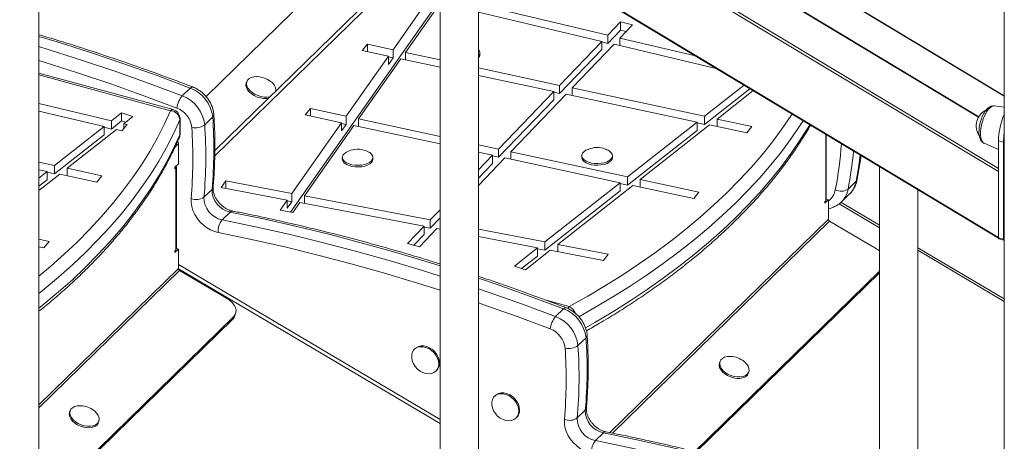
# Model space of a CAD drawing. Units: millimetres. Extents: x -17384 to 30007, y -5967 to 9555.
# Drawn here: x 13231 to 13746, y -2435 to -2215 of the extents above; entities that cross this region are included whole.
import ezdxf

# ---------------------------------------------------------------- set-up
doc = ezdxf.new("R2010")
doc.units = ezdxf.units.MM

msp = doc.modelspace()

# ---------------------------------------------------------------- linework, layer by layer
at = {"color": 8, "linetype": 'Continuous', "lineweight": 15}
for p, q in [((13732.67, -2265.64), (12725.01, -1659.47)), ((12705.37, -1668.27), (13743.09, -2292.52)), ((13743.09, -2294.16), (12704.9, -1669.63)), ((12704.9, -1704.04), (13743.09, -2328.57)), ((13746.17, -2254.71), (13586.07, -2158.39)), ((13441.71, -2179.89), (13333.1, -2285.9)), ((13309.98, -2262.28), (13241.06, -2243.54)), ((13652.72, -2309.36), (13652.72, -2274.63)), ((13314.12, -2279.48), (13312.31, -2281.25)), ((13312.25, -2292.16), (13312.72, -2292.28)), ((13680.95, -2323.47), (13659.77, -2310.94)), ((13654.12, -2319.07), (13539.83, -2430.62)), ((13654.72, -2320.05), (13541.17, -2430.88)), ((13746.17, -2362.02), (13700.95, -2335.29)), ((13314.12, -2342.77), (13451.01, -2423.69)), ((13314.12, -2344.86), (13241.06, -2416.17)), ((13314.73, -2345.84), (13241.06, -2417.74)), ((13506.5, -2361.42), (13518.6, -2364.72))]:
    msp.add_line(p, q, dxfattribs=at)
at = {"color": 7, "linetype": 'Continuous', "lineweight": 15}
for p, q in [((13732.78, -2265.44), (12725.17, -1659.3)), ((12705.08, -1704.57), (13743.11, -2329.01)), ((13241.06, -2502), (13241.06, -2027)), ((13746.17, -2111.84), (13746.17, -3781.26)), ((13451.01, -2153.29), (13451.01, -2635.17)), ((13746.17, -2254.44), (13586.07, -2158.13)), ((13471.01, -2640.33), (13471.01, -2165.33)), ((13405.31, -2179.93), (13328.54, -2254.86)), ((13438.22, -2180.6), (13333.16, -2283.14)), ((13372.65, -2315.3), (13451.01, -2203.94)), ((13426.36, -2230.4), (13444.59, -2204.49)), ((13432.83, -2231.78), (13450.97, -2206)), ((13538.74, -2222.79), (13471.01, -2206.77)), ((13535.64, -2226.02), (13471.01, -2210.74)), ((13545.41, -2215.86), (13538.74, -2222.79)), ((13545.41, -2220.15), (13538.74, -2227.08)), ((13551.68, -2217.46), (13545.11, -2224.29)), ((13545.41, -2215.86), (13551.68, -2217.46)), ((13545.41, -2220.15), (13545.41, -2215.86)), ((13545.41, -2220.15), (13548.37, -2220.9)), ((13538.74, -2227.08), (13538.74, -2222.79)), ((13584.53, -2233.62), (13545.11, -2224.29)), ((13545.11, -2228.26), (13545.11, -2224.29)), ((13410.3, -2230.87), (13412.98, -2227.54)), ((13426.36, -2230.4), (13412.98, -2227.54)), ((13412.98, -2231.44), (13412.98, -2227.54)), ((13426.36, -2230.4), (13426.36, -2234.68)), ((13535.64, -2226.02), (13513.53, -2249.02)), ((13535.64, -2230.31), (13513.53, -2253.31)), ((13542, -2227.53), (13520.01, -2250.41)), ((13535.64, -2230.31), (13535.64, -2226.02)), ((13538.74, -2227.08), (13535.64, -2226.34)), ((13595.4, -2240.15), (13542, -2227.53)), ((13401.87, -2265.21), (13423.97, -2233.79)), ((13408.33, -2266.6), (13430.45, -2235.17)), ((13423.97, -2233.79), (13410.3, -2230.87)), ((13423.97, -2233.79), (13423.97, -2238.08)), ((13426.36, -2234.68), (13423.97, -2234.17)), ((13426.36, -2234.68), (13423.97, -2238.08)), ((13451.01, -2239.57), (13430.45, -2235.17)), ((13451.01, -2235.66), (13432.83, -2231.78)), ((13432.83, -2231.78), (13432.83, -2235.68)), ((13471.85, -2232.93), (13471.85, -2232.07)), ((13513.53, -2249.02), (13471.01, -2239.94)), ((13311.29, -2261.74), (13241.06, -2242.65)), ((13510.42, -2252.26), (13471.01, -2243.84)), ((13320.32, -2250.45), (13316.12, -2254.55)), ((13349.89, -2247.02), (13349.62, -2247.75)), ((13513.53, -2253.31), (13513.53, -2249.02)), ((13589.32, -2265.22), (13520.01, -2250.41)), ((13520.01, -2254.31), (13520.01, -2250.41)), ((13610, -2248.94), (13589.32, -2265.22)), ((13613.08, -2250.79), (13589.32, -2269.51)), ((13510.42, -2252.26), (13481.5, -2282.34)), ((13516.9, -2253.65), (13487.97, -2283.74)), ((13510.42, -2256.55), (13510.42, -2252.26)), ((13513.53, -2253.31), (13510.42, -2252.64)), ((13585.42, -2268.29), (13516.9, -2253.65)), ((13614.74, -2251.79), (13595.89, -2266.63)), ((13279.08, -2267.57), (13241.06, -2258.58)), ((13380.48, -2264.51), (13383.18, -2261.19)), ((13401.87, -2265.21), (13383.18, -2261.19)), ((13383.18, -2265.09), (13383.18, -2261.19)), ((13510.42, -2256.55), (13481.5, -2286.63)), ((13746.17, -2260.37), (13740.88, -2259.77)), ((13275.21, -2270.62), (13241.06, -2262.55)), ((13284.4, -2263.39), (13279.08, -2267.57)), ((13284.4, -2263.39), (13290.26, -2265.36)), ((13284.4, -2267.67), (13284.4, -2263.39)), ((13290.26, -2265.36), (13285.51, -2269.09)), ((13332.04, -2265.56), (13327.84, -2269.66)), ((13399.48, -2268.6), (13380.48, -2264.51)), ((13401.87, -2265.21), (13401.87, -2269.49)), ((13589.32, -2269.51), (13589.32, -2265.22)), ((13275.21, -2270.62), (13249.32, -2291.01)), ((13275.21, -2274.91), (13275.21, -2270.62)), ((13279.08, -2271.86), (13275.21, -2270.94)), ((13279.08, -2271.86), (13279.08, -2267.57)), ((13284.4, -2267.67), (13279.08, -2271.86)), ((13284.4, -2267.67), (13286.44, -2268.36)), ((13287.36, -2269.53), (13284.44, -2272.81)), ((13287.36, -2269.53), (13285.51, -2269.09)), ((13285.51, -2271.6), (13285.51, -2269.09)), ((13314.86, -2267.12), (13314.86, -2274.83)), ((13314.98, -2274.28), (13314.98, -2266.56)), ((13373.44, -2305.61), (13399.48, -2268.6)), ((13380, -2306.86), (13405.94, -2269.99)), ((13399.48, -2268.6), (13399.48, -2272.89)), ((13401.87, -2269.49), (13399.48, -2268.98)), ((13401.87, -2269.49), (13399.48, -2272.89)), ((13451.01, -2279.69), (13405.94, -2269.99)), ((13451.01, -2275.78), (13408.33, -2266.6)), ((13408.33, -2266.6), (13408.33, -2270.51)), ((13585.42, -2268.29), (13549.09, -2296.89)), ((13592, -2269.7), (13555.66, -2298.3)), ((13585.42, -2272.58), (13585.42, -2268.29)), ((13589.32, -2269.51), (13585.42, -2268.67)), ((13611.4, -2273.84), (13592, -2269.7)), ((13614.08, -2270.51), (13595.89, -2266.63)), ((13595.89, -2270.53), (13595.89, -2266.63)), ((13614.08, -2270.51), (13611.4, -2273.84)), ((13275.21, -2274.91), (13249.32, -2295.29)), ((13281.64, -2272.14), (13255.9, -2292.41)), ((13284.44, -2272.81), (13281.64, -2272.14)), ((13585.42, -2272.58), (13549.09, -2301.17)), ((13653.06, -2308.64), (13653.06, -2274.84)), ((13314.12, -2290.06), (13314.12, -2279.48)), ((13481.5, -2282.34), (13471.01, -2280.09)), ((13735.57, -2279.29), (13743.09, -2282.63)), ((13745.75, -2278.74), (13743.09, -2278.02)), ((13743.09, -2278.02), (13743.09, -2328.8)), ((13745.75, -2278.74), (13745.75, -2329.52)), ((13399.85, -2286.73), (13399.85, -2287.59)), ((13415.85, -2287.59), (13415.85, -2286.73)), ((13478.39, -2285.58), (13471.01, -2283.99)), ((13478.39, -2285.58), (13471.01, -2293.26)), ((13484.86, -2286.97), (13471.01, -2301.39)), ((13478.39, -2289.87), (13478.39, -2285.58)), ((13481.5, -2286.63), (13478.39, -2285.96)), ((13481.5, -2286.63), (13481.5, -2282.34)), ((13545.2, -2299.96), (13484.86, -2286.97)), ((13549.09, -2296.89), (13487.97, -2283.74)), ((13487.97, -2287.64), (13487.97, -2283.74)), ((13525.14, -2285.84), (13525.14, -2286.7)), ((13541.14, -2286.7), (13541.14, -2285.84)), ((13249.32, -2291.01), (13241.06, -2289.24)), ((13249.32, -2295.29), (13249.32, -2291.01)), ((13312.25, -2291.88), (13314.12, -2290.06)), ((13312.25, -2292.74), (13312.25, -2291.88)), ((13313.06, -2334.42), (13313.06, -2291.56)), ((13478.39, -2289.87), (13471.01, -2297.55)), ((13680.95, -2291.62), (13680.95, -2773.5)), ((13245.42, -2294.08), (13241.06, -2293.14)), ((13245.42, -2294.08), (13241.06, -2297.51)), ((13252, -2295.48), (13241.06, -2304.1)), ((13245.42, -2298.36), (13245.42, -2294.08)), ((13249.32, -2295.29), (13245.42, -2294.46)), ((13271.4, -2299.63), (13252, -2295.48)), ((13274.08, -2296.3), (13255.9, -2292.41)), ((13255.9, -2296.31), (13255.9, -2292.41)), ((13274.08, -2296.3), (13271.4, -2299.63)), ((13312.72, -2292.28), (13312.25, -2292.74)), ((13312.72, -2335.14), (13312.72, -2292.28)), ((13549.09, -2301.17), (13549.09, -2296.89)), ((13245.42, -2298.36), (13241.06, -2301.8)), ((13336.53, -2302.4), (13338.97, -2299.02)), ((13371.05, -2309), (13336.53, -2302.4)), ((13373.44, -2305.61), (13338.97, -2299.02)), ((13338.97, -2302.86), (13338.97, -2299.02)), ((13545.2, -2299.96), (13505.87, -2330.92)), ((13551.77, -2301.37), (13512.6, -2332.21)), ((13545.2, -2304.24), (13545.2, -2299.96)), ((13549.09, -2301.17), (13545.2, -2300.34)), ((13583.74, -2308.25), (13551.77, -2301.37)), ((13586.44, -2304.92), (13555.66, -2298.3)), ((13555.66, -2302.21), (13555.66, -2298.3)), ((13668.66, -2299.22), (13664.46, -2303.32)), ((13331.67, -2303.45), (13327.47, -2307.55)), ((13373.44, -2305.61), (13373.44, -2309.89)), ((13445.84, -2319.44), (13380, -2306.86)), ((13380, -2306.86), (13380, -2310.71)), ((13545.2, -2304.24), (13505.87, -2335.21)), ((13586.44, -2304.92), (13583.74, -2308.25)), ((13661.01, -2309.92), (13665.21, -2305.82)), ((13665.21, -2305.82), (13665.34, -2305.69)), ((13700.95, -2778.66), (13700.95, -2303.65)), ((13367.32, -2314.31), (13371.05, -2309)), ((13371.05, -2309), (13371.05, -2313.28)), ((13373.44, -2309.89), (13371.05, -2309.44)), ((13373.44, -2309.89), (13371.05, -2313.28)), ((13373.9, -2315.54), (13377.62, -2310.25)), ((13442.71, -2322.69), (13377.62, -2310.25)), ((13654.12, -2308.85), (13652.25, -2310.67)), ((13652.25, -2309.81), (13652.72, -2309.36)), ((13652.25, -2310.67), (13652.25, -2309.81)), ((13653.06, -2308.56), (13654.12, -2308.85)), ((13654.12, -2319.07), (13654.12, -2308.85)), ((13680.95, -2322.17), (13660.7, -2310.19)), ((13341.17, -2315.3), (13336.97, -2319.4)), ((13373.9, -2315.54), (13367.32, -2314.31)), ((13451.01, -2314.07), (13445.84, -2319.44)), ((13442.71, -2322.69), (13433.94, -2331.82)), ((13442.71, -2326.98), (13442.71, -2322.69)), ((13445.84, -2323.73), (13442.71, -2323.13)), ((13451.01, -2318.35), (13445.84, -2323.73)), ((13445.84, -2323.73), (13445.84, -2319.44)), ((13679.32, -2334.59), (13654.72, -2320.05)), ((13442.71, -2326.98), (13437.25, -2332.67)), ((13449.31, -2323.95), (13440.21, -2333.42)), ((13451.01, -2324.28), (13449.31, -2323.95)), ((13505.87, -2330.92), (13471.01, -2324.26)), ((13501.94, -2334.01), (13471.01, -2328.1)), ((13246.44, -2330.71), (13241.06, -2329.55)), ((13243.74, -2334.04), (13241.06, -2333.46)), ((13246.44, -2330.71), (13243.74, -2334.04)), ((13440.21, -2333.42), (13433.94, -2331.82)), ((13505.87, -2335.21), (13505.87, -2330.92)), ((13538.97, -2337.25), (13512.6, -2332.21)), ((13512.6, -2336.05), (13512.6, -2332.21)), ((13745.75, -2329.52), (13743.09, -2328.8)), ((13743.3, -2329.31), (13745.95, -2330.03)), ((13314.12, -2334.63), (13312.25, -2336.46)), ((13312.25, -2335.6), (13312.72, -2335.14)), ((13312.25, -2336.46), (13312.25, -2335.6)), ((13313.06, -2334.35), (13314.12, -2334.63)), ((13314.12, -2344.86), (13314.12, -2334.63)), ((13501.94, -2334.01), (13489.84, -2343.54)), ((13501.94, -2338.3), (13493.65, -2344.83)), ((13508.67, -2335.3), (13495.69, -2345.52)), ((13501.94, -2338.3), (13501.94, -2334.01)), ((13505.87, -2335.21), (13501.94, -2334.45)), ((13536.54, -2340.63), (13508.67, -2335.3)), ((13538.97, -2337.25), (13536.54, -2340.63)), ((13746.17, -2360.72), (13700.95, -2333.99)), ((13495.69, -2345.52), (13489.84, -2343.54)), ((13314.12, -2344.92), (13451.01, -2425.84)), ((13339.32, -2360.37), (13314.73, -2345.84)), ((13680.95, -2346.15), (13584.25, -2440.54)), ((13680.95, -2347.09), (13585.02, -2440.73)), ((13343.46, -2369.92), (13344.02, -2368.44)), ((13515.62, -2365.89), (13511.42, -2369.99)), ((13343.05, -2369.9), (13241.06, -2469.44)), ((13342.5, -2371.37), (13241.06, -2470.38)), ((13342.5, -2371.37), (13343.05, -2369.9)), ((13527.34, -2381), (13523.14, -2385.1)), ((13438.06, -2386.6), (13437.59, -2387.06)), ((13597.47, -2393.36), (13597.19, -2394.1)), ((13448.77, -2398.51), (13449.23, -2398.05)), ((13612.17, -2399.71), (13612.45, -2398.97)), ((13479.95, -2411.18), (13479.48, -2411.63)), ((13257.47, -2419.15), (13257.19, -2419.88)), ((13526.97, -2418.89), (13522.77, -2422.99)), ((13272.17, -2425.5), (13272.45, -2424.76)), ((13490.66, -2423.08), (13491.13, -2422.63)), ((13536.47, -2430.74), (13532.26, -2434.84))]:
    msp.add_line(p, q, dxfattribs=at)
at = {"color": 8, "linetype": 'Continuous', "lineweight": 15, "flags": 128}
for points in [[(13320.32, -2250.45), (13302.94, -2243.94), (13285.53, -2237.76), (13268.1, -2231.89), (13250.64, -2226.34), (13241.06, -2223.43)], [(13241.06, -2228.79), (13246.44, -2230.44), (13263.9, -2235.99), (13281.33, -2241.86), (13298.74, -2248.04), (13316.12, -2254.55)], [(13313.28, -2260.94), (13295.99, -2254.47), (13278.66, -2248.32), (13261.31, -2242.47), (13243.94, -2236.95), (13241.06, -2236.07)], [(13321.61, -2249.9), (13321.53, -2249.88), (13321.18, -2249.89), (13320.77, -2250.08), (13320.32, -2250.45)], [(13740.88, -2259.77), (13740.43, -2259.77), (13739.58, -2260.06), (13738.69, -2260.7), (13737.79, -2261.65), (13736.92, -2262.89), (13736.1, -2264.38), (13735.37, -2266.05), (13734.75, -2267.85), (13734.26, -2269.72), (13733.93, -2271.57), (13733.76, -2273.36), (13733.76, -2275.01), (13733.93, -2276.47), (13734.26, -2277.68), (13734.75, -2278.59), (13735.37, -2279.18), (13735.57, -2279.29)], [(13241.06, -2348.81), (13247.1, -2343.73), (13254.25, -2337.39), (13261.06, -2330.95), (13267.54, -2324.41), (13273.68, -2317.79), (13279.47, -2311.09), (13284.91, -2304.31), (13289.99, -2297.46), (13294.72, -2290.53), (13299.08, -2283.55), (13303.08, -2276.51), (13306.72, -2269.42), (13309.98, -2262.28)], [(13518.6, -2364.72), (13528.21, -2359.3), (13537.53, -2353.75), (13546.56, -2348.07), (13555.28, -2342.28), (13563.71, -2336.36), (13571.82, -2330.33), (13579.62, -2324.19), (13587.1, -2317.95), (13594.24, -2311.6), (13601.06, -2305.16), (13607.54, -2298.63), (13613.67, -2292.01), (13619.46, -2285.3), (13624.9, -2278.52), (13629.99, -2271.67), (13634.72, -2264.75), (13635.16, -2264.07)], [(13314.86, -2267.12), (13311.57, -2274.33), (13307.9, -2281.49), (13303.86, -2288.59), (13299.46, -2295.64), (13294.68, -2302.63), (13289.55, -2309.55), (13284.06, -2316.39), (13278.22, -2323.16), (13272.02, -2329.84), (13265.48, -2336.43), (13258.6, -2342.94), (13251.39, -2349.34), (13243.84, -2355.64), (13241.06, -2357.88)], [(13314.98, -2266.56), (13314.97, -2266.7), (13314.86, -2267.12)], [(13640.94, -2267.55), (13639.45, -2269.86), (13634.68, -2276.84), (13629.55, -2283.76), (13624.06, -2290.6), (13618.21, -2297.37), (13612.02, -2304.05), (13605.48, -2310.65), (13598.6, -2317.15), (13591.39, -2323.55), (13583.84, -2329.86), (13575.97, -2336.06), (13567.78, -2342.14), (13559.28, -2348.11), (13550.46, -2353.97), (13541.35, -2359.69), (13531.95, -2365.29), (13523.59, -2370.02)], [(13527.12, -2375.77), (13531.95, -2373.01), (13541.35, -2367.41), (13550.46, -2361.68), (13559.28, -2355.83), (13567.78, -2349.86), (13575.97, -2343.77), (13583.84, -2337.57), (13591.39, -2331.27), (13598.6, -2324.86), (13605.48, -2318.36), (13612.02, -2311.77), (13618.21, -2305.08), (13624.06, -2298.32), (13629.55, -2291.47), (13634.68, -2284.56), (13639.45, -2277.57), (13643.86, -2270.52), (13644.39, -2269.63)], [(13241.06, -2365.59), (13243.84, -2363.36), (13251.39, -2357.06), (13258.6, -2350.65), (13265.48, -2344.15), (13272.02, -2337.55), (13278.22, -2330.87), (13284.06, -2324.1), (13289.55, -2317.26), (13294.68, -2310.34), (13299.46, -2303.36), (13303.86, -2296.31), (13307.9, -2289.2), (13311.57, -2282.04), (13314.86, -2274.83)], [(13314.57, -2276.25), (13314.77, -2275.66), (13314.86, -2274.83)], [(13314.86, -2274.83), (13314.97, -2274.42), (13314.98, -2274.28)], [(13668.66, -2299.22), (13669.9, -2292.08), (13670.82, -2285.53)], [(13669.21, -2298.23), (13669.03, -2298.74), (13668.66, -2299.22)], [(13451.01, -2343.36), (13445.94, -2341.78), (13428.47, -2336.55), (13411, -2331.65), (13393.52, -2327.07), (13376.06, -2322.82), (13358.6, -2318.89), (13341.17, -2315.3)], [(13336.97, -2319.4), (13354.4, -2322.99), (13371.86, -2326.92), (13389.32, -2331.17), (13406.8, -2335.75), (13424.27, -2340.65), (13441.74, -2345.88), (13451.01, -2348.79)], [(13451.01, -2356.1), (13439.24, -2352.4), (13421.86, -2347.19), (13404.47, -2342.31), (13387.08, -2337.75), (13369.69, -2333.52), (13352.32, -2329.62), (13334.97, -2326.04)], [(13515.62, -2365.89), (13498.24, -2359.39), (13480.83, -2353.2), (13471.01, -2349.85)], [(13471.01, -2355.37), (13476.63, -2357.3), (13494.04, -2363.49), (13511.42, -2369.99)], [(13508.58, -2376.39), (13491.29, -2369.92), (13473.96, -2363.76), (13471.01, -2362.74)], [(13516.91, -2365.34), (13516.83, -2365.32), (13516.48, -2365.33), (13516.07, -2365.53), (13515.62, -2365.89)], [(13518.6, -2364.72), (13518.15, -2365.24), (13517.83, -2365.72)], [(13680.95, -2470.33), (13676.13, -2468.65), (13658.7, -2462.78), (13641.24, -2457.23), (13623.77, -2452), (13606.3, -2447.09), (13588.82, -2442.51), (13571.36, -2438.26), (13553.9, -2434.34), (13536.47, -2430.74)], [(13532.26, -2434.84), (13549.7, -2438.44), (13567.15, -2442.36), (13584.62, -2446.61), (13602.1, -2451.19), (13619.57, -2456.1), (13637.04, -2461.33), (13654.5, -2466.88), (13671.93, -2472.75), (13680.95, -2475.91)]]:
    msp.add_lwpolyline(points, dxfattribs=at)
at = {"color": 7, "linetype": 'Continuous', "lineweight": 15, "flags": 128}
for points in [[(13355.54, -2244.45), (13355.07, -2244.43), (13353.55, -2244.54), (13352.21, -2244.89), (13351.11, -2245.48), (13350.3, -2246.27), (13349.82, -2247.22), (13349.7, -2248.3), (13349.94, -2249.44), (13350.52, -2250.61), (13351.43, -2251.74), (13352.61, -2252.78), (13354.02, -2253.68), (13355.58, -2254.4), (13357.23, -2254.9), (13358.89, -2255.17), (13360.47, -2255.19), (13361.92, -2254.96), (13362.08, -2254.91)], [(13349.62, -2247.75), (13349.55, -2247.96), (13349.42, -2249.04), (13349.66, -2250.18), (13350.25, -2251.35), (13351.15, -2252.48), (13352.34, -2253.51), (13353.74, -2254.41), (13355.31, -2255.13), (13356.96, -2255.64), (13358.61, -2255.91), (13360.2, -2255.93), (13361.17, -2255.8)], [(13402.05, -2283.9), (13402.03, -2283.9), (13400.98, -2284.61), (13400.26, -2285.42), (13399.89, -2286.29), (13399.9, -2287.19), (13400.27, -2288.06), (13401, -2288.86), (13402.05, -2289.57), (13403.37, -2290.15), (13404.9, -2290.56), (13406.57, -2290.8), (13408.3, -2290.85), (13410, -2290.7), (13411.61, -2290.37), (13413.04, -2289.87), (13414.23, -2289.22), (13415.11, -2288.46), (13415.66, -2287.61), (13415.85, -2286.72), (13415.66, -2285.84), (13415.1, -2284.99), (13414.21, -2284.23), (13413.65, -2283.9)], [(13525.14, -2286.7), (13525.18, -2287.15), (13525.56, -2288.02), (13526.29, -2288.83), (13527.34, -2289.54), (13528.66, -2290.11), (13530.19, -2290.53), (13531.86, -2290.77), (13533.58, -2290.81), (13535.29, -2290.67), (13536.9, -2290.34), (13538.33, -2289.83), (13539.51, -2289.19), (13540.4, -2288.42), (13540.95, -2287.58), (13541.14, -2286.7)], [(13527.33, -2283.01), (13527.32, -2283.01), (13526.27, -2283.72), (13525.55, -2284.53), (13525.18, -2285.4), (13525.18, -2286.3), (13525.56, -2287.17), (13526.29, -2287.97), (13527.34, -2288.68), (13528.66, -2289.26), (13530.19, -2289.67), (13531.86, -2289.91), (13533.58, -2289.96), (13535.29, -2289.81), (13536.9, -2289.48), (13538.33, -2288.98), (13539.51, -2288.33), (13540.4, -2287.56), (13540.95, -2286.72), (13541.14, -2285.83), (13540.94, -2284.95), (13540.39, -2284.1), (13539.49, -2283.34), (13538.94, -2283.01)], [(13399.85, -2287.59), (13399.9, -2288.04), (13400.27, -2288.91), (13401, -2289.72), (13402.05, -2290.43), (13403.37, -2291), (13404.9, -2291.42), (13406.57, -2291.66), (13408.3, -2291.7), (13410, -2291.56), (13411.61, -2291.23), (13413.04, -2290.72), (13414.23, -2290.08), (13415.11, -2289.31), (13415.66, -2288.47), (13415.85, -2287.59)], [(13334.97, -2326.04), (13332.89, -2325.47), (13330.82, -2324.59), (13328.84, -2323.42), (13326.98, -2321.99), (13325.3, -2320.34), (13323.83, -2318.5), (13322.61, -2316.53), (13321.67, -2314.47), (13321.03, -2312.37), (13320.72, -2310.28), (13320.73, -2308.26)], [(13743.09, -2328.8), (13743.1, -2328.96), (13743.13, -2329.1), (13743.17, -2329.2), (13743.23, -2329.28), (13743.3, -2329.31)], [(13745.75, -2329.52), (13745.76, -2329.68), (13745.78, -2329.82), (13745.83, -2329.92), (13745.88, -2330), (13745.95, -2330.03), (13746.03, -2330.04), (13746.12, -2330), (13746.17, -2329.96)], [(13680.95, -2335.72), (13680.86, -2335.64), (13679.32, -2334.59)], [(13343.05, -2369.9), (13343.8, -2368.91), (13344.2, -2367.77), (13344.23, -2366.53), (13343.89, -2365.22), (13343.2, -2363.9), (13342.18, -2362.62), (13340.87, -2361.43), (13339.32, -2360.37)], [(13343.46, -2369.92), (13343.25, -2370.39), (13342.5, -2371.37)], [(13450.26, -2394.71), (13450.09, -2393.19), (13449.6, -2391.65), (13448.81, -2390.16), (13447.76, -2388.8), (13446.49, -2387.62), (13445.07, -2386.69), (13443.56, -2386.04), (13442.04, -2385.7), (13440.56, -2385.7), (13439.21, -2386.03), (13438.04, -2386.67), (13437.12, -2387.6), (13436.47, -2388.77), (13436.15, -2390.13), (13436.15, -2391.61), (13436.47, -2393.15), (13437.12, -2394.67), (13438.04, -2396.1), (13439.21, -2397.38), (13440.56, -2398.44), (13442.04, -2399.24), (13443.56, -2399.73), (13445.07, -2399.9), (13446.49, -2399.74), (13447.76, -2399.25), (13448.81, -2398.46), (13449.6, -2397.41), (13450.09, -2396.13), (13450.26, -2394.71)], [(13450.72, -2394.25), (13450.56, -2392.73), (13450.07, -2391.19), (13449.28, -2389.71), (13448.23, -2388.35), (13446.96, -2387.17), (13445.54, -2386.23), (13444.03, -2385.58), (13442.5, -2385.25), (13441.03, -2385.24), (13439.68, -2385.57), (13438.51, -2386.22), (13438.06, -2386.6)], [(13597.19, -2394.1), (13597.12, -2394.3), (13597, -2395.38), (13597.23, -2396.53), (13597.82, -2397.69), (13598.72, -2398.82), (13599.91, -2399.86), (13601.32, -2400.76), (13602.88, -2401.48), (13604.53, -2401.98), (13606.18, -2402.25), (13607.77, -2402.27), (13609.21, -2402.04), (13610.44, -2401.57), (13611.4, -2400.88)], [(13603.11, -2390.79), (13602.65, -2390.78), (13601.12, -2390.88), (13599.78, -2391.24), (13598.68, -2391.82), (13597.87, -2392.61), (13597.4, -2393.56), (13597.27, -2394.64), (13597.51, -2395.79), (13598.1, -2396.95), (13599, -2398.08), (13600.19, -2399.12), (13601.59, -2400.02), (13603.16, -2400.74), (13604.81, -2401.25), (13606.46, -2401.51), (13608.05, -2401.53), (13609.49, -2401.3), (13610.72, -2400.83), (13611.68, -2400.14), (13611.68, -2400.14)], [(13611.68, -2400.14), (13612.32, -2399.26), (13612.62, -2398.24), (13612.57, -2397.12), (13612.15, -2395.96), (13611.4, -2394.81), (13610.35, -2393.72), (13609.88, -2393.33)], [(13611.4, -2400.88), (13612.05, -2400), (13612.17, -2399.71)], [(13492.15, -2419.28), (13491.98, -2417.76), (13491.49, -2416.23), (13490.7, -2414.74), (13489.65, -2413.38), (13488.39, -2412.2), (13486.96, -2411.27), (13485.45, -2410.62), (13483.93, -2410.28), (13482.45, -2410.28), (13481.1, -2410.6), (13479.93, -2411.25), (13479.01, -2412.18), (13478.37, -2413.35), (13478.04, -2414.71), (13478.04, -2416.19), (13478.37, -2417.73), (13479.01, -2419.25), (13479.93, -2420.68), (13481.1, -2421.96), (13482.45, -2423.02), (13483.93, -2423.82), (13485.45, -2424.31), (13486.96, -2424.48), (13488.39, -2424.32), (13489.65, -2423.83), (13490.7, -2423.04), (13491.49, -2421.98), (13491.98, -2420.71), (13492.15, -2419.28)], [(13492.61, -2418.83), (13492.45, -2417.31), (13491.96, -2415.77), (13491.17, -2414.28), (13490.12, -2412.92), (13488.85, -2411.75), (13487.43, -2410.81), (13485.92, -2410.16), (13484.39, -2409.83), (13482.92, -2409.82), (13481.57, -2410.15), (13480.4, -2410.79), (13479.95, -2411.18)], [(13257.19, -2419.88), (13257.12, -2420.09), (13257, -2421.17), (13257.24, -2422.31), (13257.82, -2423.48), (13258.73, -2424.61), (13259.91, -2425.64), (13261.32, -2426.54), (13262.88, -2427.26), (13264.53, -2427.77), (13266.19, -2428.04), (13267.77, -2428.06), (13269.21, -2427.83), (13270.44, -2427.35), (13271.4, -2426.66)], [(13263.11, -2416.58), (13262.65, -2416.56), (13261.13, -2416.67), (13259.78, -2417.02), (13258.68, -2417.61), (13257.87, -2418.4), (13257.4, -2419.35), (13257.28, -2420.43), (13257.51, -2421.57), (13258.1, -2422.74), (13259, -2423.87), (13260.19, -2424.91), (13261.59, -2425.81), (13263.16, -2426.53), (13264.81, -2427.03), (13266.46, -2427.3), (13268.05, -2427.32), (13269.49, -2427.09), (13270.72, -2426.61), (13271.68, -2425.92), (13271.68, -2425.92)], [(13271.68, -2425.92), (13272.32, -2425.05), (13272.63, -2424.03), (13272.57, -2422.91), (13272.15, -2421.75), (13271.41, -2420.59), (13270.35, -2419.5), (13269.88, -2419.11)], [(13271.4, -2426.66), (13272.05, -2425.79), (13272.17, -2425.5)], [(13530.27, -2441.49), (13528.18, -2440.92), (13526.12, -2440.04), (13524.14, -2438.87), (13522.28, -2437.44), (13520.6, -2435.78), (13519.13, -2433.95), (13517.91, -2431.97), (13516.97, -2429.91), (13516.33, -2427.81), (13516.02, -2425.73), (13516.03, -2423.71)]]:
    msp.add_lwpolyline(points, dxfattribs=at)
at = {"color": 7, "linetype": 'Continuous', "lineweight": 15}
for centre, radius, start, end in [((13469.24, -2232.07), 2.55, 313.8167, 46.1833), ((13469.05, -2232.76), 2.8, 314.1766, 356.5609), ((13354.85, -2256.59), 12.17, 52.1877, 86.7431), ((13313.74, -2267.65), 18.42, 6.5269, 69.0609), ((13359.27, -2251.88), 5.76, 358.5198, 58.2312), ((13325.33, -2262.47), 12.15, 139.3142, 172.8039), ((13309.59, -2271.71), 18.36, 6.4243, 69.1636), ((13308.89, -2272.42), 12.28, 6.5418, 69.0461), ((13309.59, -2267.55), 5.29, 4.6863, 85.7816), ((13309.98, -2266.56), 5, 0, 74.7955), ((13090.39, -2282.15), 242.22, 354.9558, 3.928), ((13740.61, -2270.18), 9.15, 116.2369, 213.3762), ((13778.24, -2278.65), 35.15, 155.811, 178.9721), ((13083.55, -2287.33), 238.1, 354.9558, 3.928), ((13322.99, -2263), 8.23, 256.7036, 306.1138), ((13086.19, -2286.25), 242.22, 354.9558, 3.928), ((13309.98, -2274.28), 5, 336.7502, 0), ((13776.5, -2278.97), 30.75, 170.4244, 179.5605), ((13311.04, -2279.53), 3.07, 1.0144, 27.2525), ((13533.14, -2293.7), 12.17, 74.7955, 118.4816), ((13533.14, -2293.7), 12.17, 61.5184, 74.7955), ((13407.85, -2294.59), 12.17, 74.7955, 118.4816), ((13407.85, -2294.59), 12.17, 61.5184, 74.7955), ((13312.14, -2291.57), 0.916, 308.9042, 25.2773), ((13323.44, -2301.68), 7.12, 247.6462, 304.4927), ((13339.41, -2307.71), 11.94, 179.2147, 258.1775), ((13343.58, -2303.64), 11.91, 179.0751, 258.3172), ((13660.82, -2297.83), 6.58, 242.4224, 303.5657), ((13344.2, -2325.19), 9.27, 141.3404, 185.2759), ((13655.31, -2319.01), 1.2, 183.1132, 240.5275), ((13315.32, -2344.79), 1.2, 183.1132, 240.5275), ((13509.04, -2383.09), 18.42, 6.5269, 69.0609), ((13520.63, -2377.91), 12.15, 139.3142, 172.8039), ((13504.89, -2387.15), 18.36, 6.4243, 69.1636), ((13504.19, -2387.86), 12.28, 6.5418, 69.0461), ((13285.69, -2397.59), 242.22, 354.9558, 3.928), ((13278.85, -2402.77), 238.1, 354.9558, 3.928), ((13518.29, -2378.45), 8.23, 256.7036, 306.1138), ((13281.49, -2401.69), 242.22, 354.9558, 3.928), ((13445.59, -2394.43), 5.13, 315.2023, 2.0635), ((13602.42, -2402.94), 12.17, 52.1877, 86.7431), ((13262.42, -2428.72), 12.17, 52.1877, 86.7431), ((13487.48, -2419.01), 5.13, 315.2023, 2.0635), ((13538.88, -2419.08), 11.91, 179.0751, 258.3172), ((13518.74, -2417.12), 7.12, 247.6462, 304.4927), ((13534.71, -2423.15), 11.94, 179.2147, 258.1775), ((13539.5, -2440.63), 9.27, 141.3404, 185.2759)]:
    msp.add_arc(centre, radius, start, end, dxfattribs=at)
at = {"color": 8, "linetype": 'Continuous', "lineweight": 15}
for centre, radius, start, end in [((13311.07, -2263.07), 1.35, 80.7318, 143.9675), ((13331.02, -2264.33), 1.6, 309.7623, 0.7326), ((13444.57, -2263.07), 217.03, 349.219, 355.6322), ((13449.58, -2262.32), 218.76, 349.1985, 354.4662), ((13330.51, -2302.15), 1.74, 311.643, 353.7675), ((13656.54, -2297.09), 12.31, 315.6808, 350.0348), ((13648.82, -2302.13), 9.08, 305.6847, 350.2313), ((13652.36, -2301.2), 12.28, 314.5422, 350.0534), ((13342.33, -2316.26), 1.51, 84.4953, 140.427), ((13515.38, -2370.66), 6.77, 22.4744, 61.5567), ((13526.32, -2379.77), 1.6, 309.7623, 0.7326), ((13525.81, -2417.59), 1.74, 311.643, 353.7675), ((13537.63, -2431.7), 1.51, 84.4953, 140.427)]:
    msp.add_arc(centre, radius, start, end, dxfattribs=at)
at = {"color": 7, "linetype": 'Continuous', "lineweight": 15}
for points, knots in [([(13321.61, -2249.9), (13318.82, -2248.84), (13310.75, -2245.77), (13297.38, -2240.88), (13281.48, -2235.33), (13265.55, -2230.06), (13252.08, -2225.78), (13243.91, -2223.37), (13241.06, -2222.53)], [0, 0, 0, 0, 0.1040699, 0.3015615, 0.4990553, 0.6965483, 0.8940406, 1, 1, 1, 1]), ([(13332.62, -2264.31), (13332.58, -2263.88), (13332.47, -2262.79), (13332.05, -2261.02), (13331.31, -2259.05), (13330.3, -2257.14), (13329.04, -2255.35), (13327.56, -2253.71), (13325.89, -2252.26), (13324.1, -2251.06), (13322.64, -2250.31), (13321.81, -2249.98), (13321.61, -2249.9)], [0, 0, 0, 0, 0.069348, 0.179843, 0.291156, 0.403471, 0.516423, 0.629803, 0.743583, 0.857808, 0.965346, 1, 1, 1, 1]), ([(13740.8, -2259.79), (13740.57, -2259.77), (13740.02, -2259.72), (13739.15, -2259.97), (13738.22, -2260.45), (13737.31, -2261.19), (13736.41, -2262.22), (13735.55, -2263.51), (13734.79, -2265), (13734.14, -2266.6), (13733.61, -2268.28), (13733.22, -2269.99), (13732.96, -2271.72), (13732.93, -2272.81), (13732.91, -2273.37)], [0, 0, 0, 0, 0.0465221, 0.1151465, 0.1877694, 0.2691676, 0.3602109, 0.4543017, 0.5464582, 0.6369396, 0.7265344, 0.8159149, 0.9055924, 1, 1, 1, 1]), ([(13332.24, -2302.33), (13332.37, -2300.9), (13332.71, -2296.77), (13333.07, -2289.88), (13333.23, -2281.62), (13333.11, -2273.44), (13332.84, -2267.65), (13332.64, -2264.65), (13332.62, -2264.31)], [0, 0, 0, 0, 0.115305, 0.332671, 0.550076, 0.767536, 0.97367, 1, 1, 1, 1]), ([(13527.53, -2377.43), (13529.84, -2376.11), (13535.06, -2373.12), (13542.93, -2368.33), (13551.18, -2363.08), (13559.17, -2357.72), (13566.92, -2352.26), (13574.41, -2346.7), (13581.63, -2341.05), (13588.59, -2335.3), (13595.28, -2329.47), (13601.7, -2323.54), (13607.83, -2317.54), (13613.69, -2311.46), (13619.26, -2305.31), (13624.54, -2299.08), (13629.53, -2292.79), (13634.22, -2286.43), (13638.6, -2280.02), (13642.13, -2274.49), (13644.08, -2271.09), (13644.78, -2269.86)], [0, 0, 0, 0, 0.043045, 0.09758, 0.152118, 0.206659, 0.261201, 0.315744, 0.370286, 0.424825, 0.479358, 0.533883, 0.588398, 0.642899, 0.697383, 0.751845, 0.806283, 0.860691, 0.915064, 0.9694, 1, 1, 1, 1]), ([(13241.06, -2367.23), (13241.23, -2367.09), (13243.82, -2365.07), (13248.57, -2361.08), (13255.29, -2355.25), (13261.7, -2349.33), (13267.84, -2343.33), (13273.69, -2337.25), (13279.26, -2331.09), (13284.54, -2324.87), (13289.53, -2318.57), (13294.22, -2312.22), (13298.61, -2305.8), (13302.7, -2299.33), (13306.49, -2292.81), (13309.96, -2286.25), (13312.62, -2280.72), (13314.08, -2277.38), (13314.58, -2276.25)], [0, 0, 0, 0, 0.005059, 0.073796, 0.142527, 0.211248, 0.279955, 0.348646, 0.417314, 0.485956, 0.554567, 0.623139, 0.691669, 0.760151, 0.828578, 0.896946, 0.96525, 1, 1, 1, 1]), ([(13732.91, -2273.37), (13732.91, -2273.65), (13732.93, -2274.46), (13733.09, -2275.73), (13733.47, -2277.01), (13734.03, -2278.04), (13734.72, -2278.82), (13735.3, -2279.13), (13735.57, -2279.28)], [0, 0, 0, 0, 0.105248, 0.311407, 0.525252, 0.701538, 0.85861, 1, 1, 1, 1]), ([(13669.21, -2298.23), (13669.47, -2296.85), (13670.2, -2292.87), (13670.88, -2288.71), (13671.2, -2285.9), (13671.22, -2285.76)], [0, 0, 0, 0, 0.3352543, 0.9664667, 1, 1, 1, 1]), ([(13342.47, -2314.76), (13342.25, -2314.71), (13341.57, -2314.56), (13340.36, -2314.14), (13338.9, -2313.4), (13337.48, -2312.45), (13336.16, -2311.3), (13334.97, -2310), (13333.97, -2308.59), (13333.18, -2307.13), (13332.62, -2305.66), (13332.29, -2304.25), (13332.19, -2303.14), (13332.23, -2302.54), (13332.24, -2302.33)], [0, 0, 0, 0, 0.0435905, 0.1346416, 0.2257466, 0.3167992, 0.407916, 0.4990354, 0.5899928, 0.6806018, 0.7708101, 0.8607601, 0.9508011, 1, 1, 1, 1]), ([(13665.35, -2305.64), (13665.73, -2305.25), (13666.58, -2304.36), (13667.63, -2302.73), (13668.53, -2300.83), (13669, -2299.3), (13669.18, -2298.42), (13669.21, -2298.23)], [0, 0, 0, 0, 0.194741, 0.440475, 0.686426, 0.933996, 1, 1, 1, 1]), ([(13653.02, -2308.55), (13653.03, -2308.6), (13653.1, -2308.88), (13652.89, -2309.14), (13652.72, -2309.36)], [0, 0, 0, 0, 0.190425, 1, 1, 1, 1]), ([(13654.12, -2313.55), (13654.53, -2313.46), (13655.67, -2313.22), (13657.4, -2312.51), (13659.23, -2311.42), (13660.42, -2310.55), (13660.92, -2309.99), (13660.96, -2309.95)], [0, 0, 0, 0, 0.159776, 0.437003, 0.709902, 0.979135, 1, 1, 1, 1]), ([(13451.01, -2342.44), (13448.97, -2341.8), (13441.63, -2339.47), (13428.97, -2335.74), (13413.01, -2331.25), (13397.06, -2327.05), (13381.1, -2323.11), (13365.16, -2319.46), (13352.29, -2316.71), (13344.73, -2315.21), (13342.47, -2314.76)], [0, 0, 0, 0, 0.05616, 0.203062, 0.349964, 0.496865, 0.643764, 0.790662, 0.937558, 1, 1, 1, 1]), ([(13313.02, -2334.34), (13313.04, -2334.39), (13313.1, -2334.67), (13312.89, -2334.93), (13312.72, -2335.14)], [0, 0, 0, 0, 0.190425, 1, 1, 1, 1]), ([(13516.91, -2365.34), (13514.12, -2364.28), (13506.05, -2361.21), (13492.68, -2356.34), (13480.16, -2351.92), (13472.93, -2349.54), (13471.01, -2348.91)], [0, 0, 0, 0, 0.18239, 0.528508, 0.87463, 1, 1, 1, 1]), ([(13527.92, -2379.75), (13527.88, -2379.33), (13527.77, -2378.23), (13527.35, -2376.47), (13526.61, -2374.49), (13525.6, -2372.59), (13524.34, -2370.8), (13522.86, -2369.16), (13521.19, -2367.7), (13519.4, -2366.5), (13517.94, -2365.76), (13517.11, -2365.42), (13516.91, -2365.34)], [0, 0, 0, 0, 0.069348, 0.179843, 0.291156, 0.403471, 0.516423, 0.629803, 0.743583, 0.857808, 0.965346, 1, 1, 1, 1]), ([(13527.54, -2417.78), (13527.66, -2416.35), (13528.01, -2412.22), (13528.37, -2405.32), (13528.53, -2397.07), (13528.41, -2388.88), (13528.14, -2383.09), (13527.94, -2380.09), (13527.92, -2379.75)], [0, 0, 0, 0, 0.115305, 0.332671, 0.550076, 0.767536, 0.97367, 1, 1, 1, 1]), ([(13537.77, -2430.2), (13537.55, -2430.15), (13536.87, -2430), (13535.66, -2429.58), (13534.2, -2428.85), (13532.78, -2427.89), (13531.46, -2426.74), (13530.27, -2425.45), (13529.27, -2424.04), (13528.48, -2422.57), (13527.91, -2421.11), (13527.59, -2419.7), (13527.49, -2418.59), (13527.53, -2417.99), (13527.54, -2417.78)], [0, 0, 0, 0, 0.043591, 0.134642, 0.225747, 0.316799, 0.407916, 0.499035, 0.589993, 0.680602, 0.77081, 0.86076, 0.950801, 1, 1, 1, 1]), ([(13680.95, -2469.36), (13677.99, -2468.32), (13669.73, -2465.42), (13656.15, -2460.95), (13640.21, -2455.92), (13624.26, -2451.18), (13608.31, -2446.7), (13592.35, -2442.49), (13576.4, -2438.56), (13560.46, -2434.9), (13547.59, -2432.16), (13540.03, -2430.65), (13537.77, -2430.2)], [0, 0, 0, 0, 0.062177, 0.173493, 0.284808, 0.396123, 0.507437, 0.618751, 0.730063, 0.841375, 0.952685, 1, 1, 1, 1])]:
    msp.add_open_spline(points, degree=3, knots=knots, dxfattribs=at)

doc.saveas('drawing.dxf')
